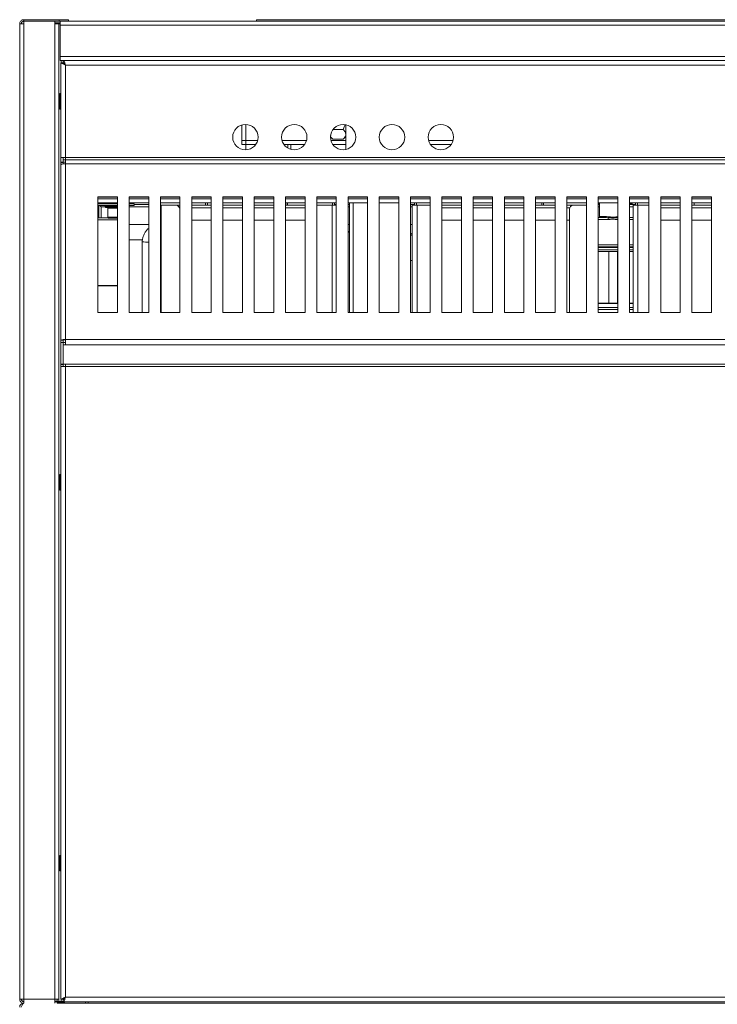
# Model space of a CAD drawing. Units: millimetres. Extents: x 125 to 270, y 87 to 239.
# Drawn here: x 125 to 196, y 138 to 239 of the extents above; entities that cross this region are included whole.
import ezdxf

# ---------------------------------------------------------------- set-up
doc = ezdxf.new("R2010")
doc.units = ezdxf.units.MM

msp = doc.modelspace()

# ---------------------------------------------------------------- linework, layer by layer
at = {"color": 7, "linetype": 'Continuous', "lineweight": 15}
for p, q in [((124.67, 238.19), (124.51, 238.19)), ((124.51, 238.18), (124.51, 238.19)), ((124.92, 238.18), (124.51, 238.18)), ((124.51, 138.31), (124.51, 238.18)), ((124.67, 238.18), (124.67, 238.19)), ((124.92, 238.44), (124.92, 238.6)), ((124.92, 238.6), (128.56, 238.6)), ((124.92, 238.18), (124.92, 238.44)), ((124.92, 238.44), (128.1, 238.44)), ((128.56, 238.44), (124.92, 238.44)), ((125.15, 238.44), (125.15, 238.44)), ((128.1, 238.44), (128.1, 238.18)), ((128.1, 238.28), (128.65, 238.28)), ((128.1, 238.18), (128.51, 238.18)), ((128.51, 238.18), (128.51, 138.31)), ((128.65, 238.18), (128.51, 238.18)), ((129.51, 238.6), (128.56, 238.6)), ((128.56, 238.44), (128.56, 238.6)), ((129.17, 238.44), (128.56, 238.44)), ((128.65, 238.03), (128.65, 238.44)), ((128.65, 234.85), (128.65, 238.03)), ((129.17, 238.44), (265.64, 238.44)), ((129.51, 238.6), (129.51, 238.44)), ((148.75, 238.6), (148.75, 238.44)), ((230.75, 238.6), (148.75, 238.6)), ((128.65, 234.44), (128.65, 234.85)), ((266.25, 234.44), (128.65, 234.44)), ((128.71, 234.19), (128.71, 224.49)), ((128.71, 234.19), (128.95, 234.19)), ((128.96, 234.2), (128.96, 234.44)), ((128.99, 234.2), (128.99, 234.16)), ((128.71, 231.04), (128.61, 231.04)), ((128.61, 229.44), (128.61, 231.04)), ((128.61, 229.44), (128.71, 229.44)), ((147.65, 226.24), (147.65, 227.88)), ((157.88, 227.86), (157.88, 225.31)), ((147.25, 226.24), (147.25, 227.83)), ((156.57, 227.36), (157.61, 227.36)), ((147.25, 225.84), (147.25, 226.24)), ((147.25, 225.84), (147.65, 225.84)), ((147.65, 225.84), (147.65, 226.24)), ((147.65, 225.84), (148.68, 225.84)), ((147.65, 225.28), (147.65, 225.84)), ((151.54, 225.84), (153.68, 225.84)), ((151.95, 225.81), (151.95, 225.84)), ((152.25, 225.84), (152.25, 225.81)), ((156.31, 226.61), (156.54, 226.38)), ((156.54, 226.38), (157.61, 226.38)), ((156.54, 225.84), (157.88, 225.84)), ((157.61, 226.38), (157.88, 226.64)), ((166.54, 225.84), (168.68, 225.84)), ((151.95, 225.81), (152.25, 225.81)), ((151.95, 225.81), (151.95, 225.46)), ((152.25, 225.81), (152.25, 225.33)), ((129.2, 224.49), (128.71, 224.49)), ((128.71, 224), (128.71, 224.49)), ((128.71, 224), (128.95, 224)), ((128.71, 223.98), (128.95, 223.98)), ((128.71, 223.75), (128.71, 223.98)), ((128.95, 224.24), (128.95, 224.49)), ((128.95, 224), (128.95, 224.24)), ((128.95, 224.24), (129.2, 224.24)), ((128.95, 224), (129.2, 224)), ((128.95, 223.82), (128.95, 223.98)), ((129.2, 224.49), (129.2, 224.24)), ((265.82, 224.24), (129.2, 224.24)), ((129.2, 224.24), (129.2, 223.83)), ((128.71, 223.75), (128.71, 205.78)), ((132.51, 220.46), (134.51, 220.46)), ((132.51, 208.61), (132.51, 220.46)), ((132.51, 220.43), (134.51, 220.43)), ((134.51, 219.84), (132.51, 219.84)), ((132.62, 219.84), (132.62, 219.74)), ((133.43, 219.84), (133.43, 219.74)), ((134.51, 220.46), (134.51, 208.61)), ((135.71, 220.46), (137.71, 220.46)), ((135.71, 208.61), (135.71, 220.46)), ((135.71, 220.43), (137.71, 220.43)), ((137.71, 219.84), (135.71, 219.84)), ((137.71, 220.46), (137.71, 208.61)), ((138.91, 220.46), (140.91, 220.46)), ((138.91, 208.61), (138.91, 220.46)), ((138.91, 220.43), (140.91, 220.43)), ((140.91, 219.84), (138.91, 219.84)), ((140.91, 220.46), (140.91, 208.61)), ((142.11, 220.46), (144.11, 220.46)), ((142.11, 208.61), (142.11, 220.46)), ((142.11, 220.43), (144.11, 220.43)), ((144.11, 219.84), (142.11, 219.84)), ((143.73, 219.84), (143.73, 219.6)), ((144.11, 220.46), (144.11, 208.61)), ((145.31, 220.46), (147.31, 220.46)), ((145.31, 208.61), (145.31, 220.46)), ((145.31, 220.43), (147.31, 220.43)), ((147.31, 219.84), (145.31, 219.84)), ((147.31, 220.46), (147.31, 208.61)), ((148.51, 220.46), (150.51, 220.46)), ((148.51, 208.61), (148.51, 220.46)), ((148.51, 220.43), (150.51, 220.43)), ((150.51, 219.84), (148.51, 219.84)), ((150.51, 220.46), (150.51, 208.61)), ((151.71, 220.46), (153.71, 220.46)), ((151.71, 208.61), (151.71, 220.46)), ((151.71, 220.43), (153.71, 220.43)), ((153.71, 219.84), (151.71, 219.84)), ((151.73, 219.84), (151.73, 219.6)), ((153.71, 220.46), (153.71, 208.61)), ((154.91, 220.46), (156.91, 220.46)), ((154.91, 208.61), (154.91, 220.46)), ((154.91, 220.43), (156.91, 220.43)), ((156.91, 219.84), (154.91, 219.84)), ((156.72, 219.84), (156.72, 219.6)), ((156.91, 220.46), (156.91, 208.61)), ((158.11, 220.46), (160.11, 220.46)), ((158.11, 208.61), (158.11, 220.46)), ((158.11, 220.43), (160.11, 220.43)), ((160.11, 219.84), (158.11, 219.84)), ((158.25, 208.61), (158.25, 219.84)), ((160.11, 220.46), (160.11, 208.61)), ((161.31, 220.46), (163.31, 220.46)), ((161.31, 208.61), (161.31, 220.46)), ((161.31, 220.43), (163.31, 220.43)), ((163.31, 219.84), (161.31, 219.84)), ((163.31, 220.46), (163.31, 208.61)), ((164.51, 220.46), (166.51, 220.46)), ((164.51, 208.61), (164.51, 220.46)), ((164.51, 220.43), (166.51, 220.43)), ((166.51, 219.84), (164.51, 219.84)), ((164.93, 219.84), (164.93, 219.6)), ((166.51, 220.46), (166.51, 208.61)), ((167.71, 220.46), (169.71, 220.46)), ((167.71, 208.61), (167.71, 220.46)), ((167.71, 220.43), (169.71, 220.43)), ((169.71, 219.84), (167.71, 219.84)), ((169.71, 220.46), (169.71, 208.61)), ((170.91, 220.46), (172.91, 220.46)), ((170.91, 208.61), (170.91, 220.46)), ((170.91, 220.43), (172.91, 220.43)), ((172.91, 219.84), (170.91, 219.84)), ((172.91, 220.46), (172.91, 208.61)), ((174.11, 220.46), (176.11, 220.46)), ((174.11, 208.61), (174.11, 220.46)), ((174.11, 220.43), (176.11, 220.43)), ((176.11, 219.84), (174.11, 219.84)), ((176.11, 220.46), (176.11, 208.61)), ((177.31, 220.46), (179.31, 220.46)), ((177.31, 208.61), (177.31, 220.46)), ((177.31, 220.43), (179.31, 220.43)), ((179.31, 219.84), (177.31, 219.84)), ((177.93, 219.84), (177.93, 219.6)), ((179.31, 220.46), (179.31, 208.61)), ((180.51, 220.46), (182.51, 220.46)), ((180.51, 208.61), (180.51, 220.46)), ((180.51, 220.43), (182.51, 220.43)), ((182.51, 219.84), (180.51, 219.84)), ((182.51, 220.46), (182.51, 208.61)), ((183.71, 220.46), (185.71, 220.46)), ((183.71, 208.61), (183.71, 220.46)), ((183.71, 220.43), (185.71, 220.43)), ((185.71, 219.84), (183.71, 219.84)), ((183.85, 219.84), (183.85, 218.44)), ((185.71, 220.46), (185.71, 208.61)), ((186.91, 220.46), (188.91, 220.46)), ((186.91, 208.61), (186.91, 220.46)), ((186.91, 220.43), (188.91, 220.43)), ((188.91, 219.84), (186.91, 219.84)), ((187.53, 219.84), (187.53, 219.6)), ((188.91, 220.46), (188.91, 208.61)), ((190.11, 220.46), (192.11, 220.46)), ((190.11, 208.61), (190.11, 220.46)), ((190.11, 220.43), (192.11, 220.43)), ((192.11, 219.84), (190.11, 219.84)), ((192.11, 220.46), (192.11, 208.61)), ((193.31, 220.46), (195.31, 220.46)), ((193.31, 208.61), (193.31, 220.46)), ((193.31, 220.43), (195.31, 220.43)), ((195.31, 219.84), (193.31, 219.84)), ((195.31, 220.46), (195.31, 208.61)), ((134.51, 219.74), (132.51, 219.74)), ((134.51, 219.58), (132.51, 219.58)), ((132.61, 218.33), (132.61, 219.58)), ((133.26, 219.52), (133.26, 219.44)), ((133.32, 219.38), (134.23, 219.38)), ((133.53, 219.32), (133.53, 218.4)), ((134.23, 219.38), (134.51, 219.38)), ((136.23, 219.74), (135.71, 219.74)), ((136.23, 219.58), (135.71, 219.58)), ((136.23, 219.74), (136.23, 219.58)), ((136.23, 219.68), (137.71, 219.68)), ((138.91, 219.6), (138.98, 219.6)), ((138.91, 219.6), (138.93, 219.6)), ((138.93, 219.6), (140.91, 219.6)), ((138.98, 219.6), (140.49, 219.6)), ((140.89, 219.2), (140.89, 208.61)), ((142.11, 219.6), (143.53, 219.6)), ((143.53, 219.6), (143.73, 219.6)), ((143.73, 219.6), (144.11, 219.6)), ((145.31, 219.6), (147.31, 219.6)), ((148.51, 219.6), (150.51, 219.6)), ((151.71, 219.6), (151.73, 219.6)), ((151.73, 219.6), (151.93, 219.6)), ((151.93, 219.6), (153.71, 219.6)), ((154.97, 219.6), (154.91, 219.6)), ((154.91, 219.6), (156.53, 219.6)), ((156.48, 219.6), (154.97, 219.6)), ((156.48, 219.6), (156.91, 219.6)), ((156.53, 219.6), (156.72, 219.6)), ((156.72, 219.68), (156.91, 219.68)), ((158.11, 219.68), (158.25, 219.68)), ((164.51, 219.68), (164.93, 219.68)), ((164.69, 219.6), (165.18, 219.6)), ((164.69, 208.61), (164.69, 219.6)), ((164.93, 219.6), (165.13, 219.6)), ((165.13, 219.6), (166.51, 219.6)), ((165.18, 219.6), (166.51, 219.6)), ((167.71, 219.6), (169.71, 219.6)), ((170.91, 219.6), (170.93, 219.6)), ((170.93, 219.6), (172.91, 219.6)), ((174.11, 219.6), (176.11, 219.6)), ((177.31, 219.6), (177.93, 219.6)), ((177.93, 219.6), (178.13, 219.6)), ((178.13, 219.6), (179.31, 219.6)), ((180.51, 219.6), (182.51, 219.6)), ((180.77, 219.2), (180.77, 208.61)), ((182.51, 219.6), (181.17, 219.6)), ((183.85, 219.74), (183.71, 219.74)), ((183.71, 219.68), (183.85, 219.68)), ((187.05, 219.74), (186.91, 219.74)), ((186.91, 219.68), (187.53, 219.68)), ((187.29, 219.6), (187.78, 219.6)), ((187.29, 208.61), (187.29, 219.6)), ((187.53, 219.6), (187.73, 219.6)), ((187.73, 219.6), (188.91, 219.6)), ((187.78, 219.6), (188.91, 219.6)), ((190.11, 219.6), (192.11, 219.6)), ((193.31, 219.6), (193.53, 219.6)), ((193.53, 219.6), (195.31, 219.6)), ((132.51, 218.33), (133.56, 218.33)), ((133.53, 218.4), (133.58, 218.28)), ((133.53, 218.4), (134.23, 218.4)), ((133.58, 218.28), (134.23, 218.28)), ((134.23, 218.4), (134.51, 218.4)), ((134.23, 218.28), (134.51, 218.28)), ((140.91, 218.08), (140.89, 218.08)), ((144.11, 218.08), (142.11, 218.08)), ((147.31, 218.08), (145.31, 218.08)), ((150.51, 218.08), (148.51, 218.08)), ((153.71, 218.08), (151.71, 218.08)), ((169.71, 218.08), (167.71, 218.08)), ((172.91, 218.08), (170.91, 218.08)), ((176.11, 218.08), (174.11, 218.08)), ((179.31, 218.08), (177.31, 218.08)), ((180.77, 218.08), (180.51, 218.08)), ((183.71, 218.34), (184.5, 218.34)), ((184.73, 218.33), (184.5, 218.34)), ((186.91, 218.34), (187.29, 218.34)), ((192.11, 218.08), (190.11, 218.08)), ((195.31, 218.08), (193.31, 218.08)), ((137.71, 217.65), (135.71, 217.65)), ((158.25, 217.64), (158.11, 217.64)), ((164.69, 217.64), (164.51, 217.64)), ((135.71, 216.05), (137.06, 216.05)), ((137.05, 215.84), (137.05, 208.61)), ((164.51, 216.53), (164.66, 216.53)), ((164.66, 216.53), (164.66, 213.94)), ((164.66, 216.04), (164.69, 216.04)), ((185.71, 215.34), (183.71, 215.34)), ((183.71, 215.04), (185.71, 215.04)), ((183.71, 214.88), (185.71, 214.88)), ((184.8, 214.88), (184.8, 209.58)), ((185.7, 209.58), (185.7, 214.88)), ((187.29, 215.34), (186.91, 215.34)), ((186.91, 215.04), (187.29, 215.04)), ((186.91, 214.88), (187.29, 214.88)), ((164.66, 213.94), (164.51, 213.94)), ((164.66, 213.94), (164.66, 208.61)), ((164.69, 209.58), (164.66, 209.58)), ((185.71, 209.58), (183.71, 209.58)), ((187.29, 209.58), (186.91, 209.58)), ((134.51, 208.61), (132.51, 208.61)), ((137.71, 208.61), (135.71, 208.61)), ((140.91, 208.61), (138.91, 208.61)), ((144.11, 208.61), (142.11, 208.61)), ((147.31, 208.61), (145.31, 208.61)), ((150.51, 208.61), (148.51, 208.61)), ((153.71, 208.61), (151.71, 208.61)), ((156.91, 208.61), (154.91, 208.61)), ((160.11, 208.61), (158.11, 208.61)), ((163.31, 208.61), (161.31, 208.61)), ((166.51, 208.61), (164.51, 208.61)), ((169.71, 208.61), (167.71, 208.61)), ((172.91, 208.61), (170.91, 208.61)), ((176.11, 208.61), (174.11, 208.61)), ((179.31, 208.61), (177.31, 208.61)), ((182.51, 208.61), (180.51, 208.61)), ((185.71, 208.61), (183.71, 208.61)), ((188.91, 208.61), (186.91, 208.61)), ((192.11, 208.61), (190.11, 208.61)), ((195.31, 208.61), (193.31, 208.61)), ((128.71, 205.78), (128.95, 205.78)), ((128.71, 205.56), (128.71, 205.78)), ((128.95, 205.56), (128.95, 205.78)), ((129.2, 205.85), (129.2, 205.31)), ((128.71, 205.56), (128.95, 205.56)), ((128.71, 203.33), (128.71, 205.56)), ((128.95, 205.54), (128.95, 205.56)), ((128.95, 205.54), (128.95, 205.31)), ((129.2, 205.54), (128.95, 205.54)), ((128.95, 203.33), (128.95, 205.31)), ((129.2, 205.31), (128.95, 205.31)), ((128.71, 203.33), (128.95, 203.33)), ((128.71, 203.31), (128.95, 203.31)), ((128.71, 203.31), (128.71, 203.09)), ((128.71, 138.3), (128.71, 203.09)), ((128.71, 203.09), (129.2, 203.09)), ((128.95, 203.33), (129.2, 203.33)), ((128.95, 203.33), (128.95, 203.33)), ((128.95, 203.31), (128.95, 203.09)), ((129.2, 203.33), (129.2, 203.09)), ((128.71, 192.04), (128.61, 192.04)), ((128.61, 190.44), (128.61, 192.04)), ((128.61, 190.44), (128.71, 190.44)), ((128.71, 153.04), (128.61, 153.04)), ((128.61, 151.44), (128.61, 153.04)), ((128.61, 151.44), (128.71, 151.44)), ((124.51, 138.31), (124.92, 138.31)), ((124.92, 138.31), (124.92, 137.9)), ((128.1, 137.9), (128.1, 138.31)), ((128.51, 138.31), (128.1, 138.31)), ((128.35, 138.31), (128.35, 138.07)), ((128.51, 138.31), (128.51, 138.07)), ((128.71, 138.3), (128.95, 138.3)), ((128.96, 138.04), (128.96, 138.28)), ((128.99, 138.33), (128.99, 138.28)), ((128.1, 138.1), (128.35, 138.1)), ((128.1, 138.06), (128.34, 138.06)), ((128.34, 137.9), (128.34, 138.06)), ((128.34, 138), (129.04, 138)), ((266.72, 137.9), (128.34, 137.9)), ((128.51, 138.07), (128.35, 138.07)), ((128.51, 138.07), (128.76, 138.07)), ((128.57, 137.91), (128.96, 138)), ((128.96, 138.07), (128.76, 138.07)), ((128.96, 138.04), (266.05, 138.04)), ((131.23, 137.9), (131.23, 138.04)), ((131.51, 138.04), (131.51, 137.9))]:
    msp.add_line(p, q, dxfattribs=at)
at = {"color": 8, "linetype": 'Continuous', "lineweight": 15}
for p, q in [((124.92, 138.31), (124.92, 238.18)), ((128.1, 138.31), (128.1, 238.18)), ((266.25, 238.03), (128.65, 238.03)), ((128.65, 234.85), (266.25, 234.85)), ((128.76, 234.19), (128.76, 234.44)), ((265.82, 233.95), (129.2, 233.95)), ((129.2, 233.95), (129.2, 224.49)), ((147.25, 226.24), (147.65, 226.24)), ((147.65, 226.24), (148.86, 226.24)), ((151.35, 226.24), (153.86, 226.24)), ((156.35, 226.24), (157.88, 226.24)), ((166.35, 226.24), (168.86, 226.24)), ((128.76, 223.98), (128.76, 224)), ((265.82, 224.49), (129.2, 224.49)), ((129.2, 223.83), (129.2, 205.85)), ((265.82, 223.83), (129.2, 223.83)), ((132.51, 220.25), (134.51, 220.25)), ((135.71, 220.25), (137.71, 220.25)), ((138.91, 220.25), (140.91, 220.25)), ((138.93, 219.84), (138.93, 219.6)), ((142.11, 220.25), (144.11, 220.25)), ((143.53, 219.84), (143.53, 219.6)), ((145.31, 220.25), (147.31, 220.25)), ((148.51, 220.25), (150.51, 220.25)), ((151.71, 220.25), (153.71, 220.25)), ((151.93, 219.84), (151.93, 219.6)), ((154.91, 220.25), (156.91, 220.25)), ((156.53, 219.84), (156.53, 219.6)), ((158.11, 220.25), (160.11, 220.25)), ((158.65, 208.61), (158.65, 219.84)), ((161.31, 220.25), (163.31, 220.25)), ((164.51, 220.25), (166.51, 220.25)), ((165.13, 219.84), (165.13, 219.6)), ((167.71, 220.25), (169.71, 220.25)), ((170.91, 220.25), (172.91, 220.25)), ((170.93, 219.84), (170.93, 219.6)), ((174.11, 220.25), (176.11, 220.25)), ((177.31, 220.25), (179.31, 220.25)), ((178.13, 219.84), (178.13, 219.6)), ((180.51, 220.25), (182.51, 220.25)), ((183.71, 220.25), (185.71, 220.25)), ((186.91, 220.25), (188.91, 220.25)), ((187.73, 219.84), (187.73, 219.6)), ((190.11, 220.25), (192.11, 220.25)), ((193.31, 220.25), (195.31, 220.25)), ((193.53, 219.84), (193.53, 219.6)), ((132.86, 218.33), (132.86, 219.43)), ((132.86, 219.43), (133.26, 219.43)), ((133.26, 219.52), (134.23, 219.52)), ((133.26, 219.44), (134.23, 219.44)), ((133.53, 219.32), (134.23, 219.32)), ((134.23, 219.52), (134.51, 219.52)), ((134.23, 219.44), (134.51, 219.44)), ((134.23, 219.32), (134.51, 219.32)), ((135.71, 219.43), (137.71, 219.43)), ((138.98, 219.6), (138.98, 208.61)), ((140.86, 219.35), (140.91, 219.35)), ((142.11, 219.35), (144.11, 219.35)), ((145.31, 219.35), (147.31, 219.35)), ((148.51, 219.35), (150.51, 219.35)), ((151.71, 219.35), (153.71, 219.35)), ((156.48, 219.6), (156.48, 208.61)), ((158.11, 219.43), (158.25, 219.43)), ((164.51, 219.43), (164.69, 219.43)), ((165.18, 219.6), (165.18, 208.61)), ((167.71, 219.35), (169.71, 219.35)), ((170.91, 219.35), (172.91, 219.35)), ((174.11, 219.35), (176.11, 219.35)), ((177.31, 219.35), (179.31, 219.35)), ((180.51, 219.35), (180.8, 219.35)), ((183.71, 219.43), (183.85, 219.43)), ((186.91, 219.43), (187.29, 219.43)), ((187.78, 219.6), (187.78, 208.61)), ((190.11, 219.35), (192.11, 219.35)), ((193.31, 219.35), (195.31, 219.35)), ((132.51, 218.11), (134.51, 218.11)), ((184.73, 218.14), (183.71, 218.14)), ((183.85, 218.44), (184.55, 218.44)), ((184.55, 218.44), (184.76, 218.42)), ((184.73, 218.14), (184.73, 218.33)), ((187.29, 218.14), (186.91, 218.14)), ((183.71, 215.54), (185.71, 215.54)), ((185.71, 215.29), (183.71, 215.29)), ((186.91, 215.54), (187.29, 215.54)), ((187.29, 215.29), (186.91, 215.29)), ((134.51, 211.4), (132.51, 211.4)), ((132.51, 211.37), (134.51, 211.37)), ((164.66, 209.54), (164.69, 209.54)), ((164.69, 209.14), (164.66, 209.14)), ((164.66, 208.94), (164.69, 208.94)), ((183.71, 209.54), (185.71, 209.54)), ((185.71, 209.14), (183.71, 209.14)), ((183.71, 208.94), (185.71, 208.94)), ((186.91, 209.54), (187.29, 209.54)), ((187.29, 209.14), (186.91, 209.14)), ((186.91, 208.94), (187.29, 208.94)), ((129.2, 205.85), (265.82, 205.85)), ((265.82, 205.31), (129.2, 205.31)), ((128.76, 203.31), (128.76, 203.33)), ((265.82, 203.33), (129.2, 203.33)), ((129.2, 203.09), (265.82, 203.09)), ((129.2, 203.09), (129.2, 138.53)), ((124.92, 138.31), (128.1, 138.31)), ((128.76, 138.07), (128.76, 138.3)), ((129.2, 138.53), (265.82, 138.53)), ((128.48, 138), (128.48, 137.9)), ((128.55, 138), (128.57, 137.91)), ((129.04, 138.04), (129.04, 138))]:
    msp.add_line(p, q, dxfattribs=at)
at = {"color": 7, "linetype": 'Continuous', "lineweight": 15, "flags": 128}
msp.add_lwpolyline([(129.2, 233.95), (129.2, 233.95)], dxfattribs=at)
at = {"color": 8, "linetype": 'Continuous', "lineweight": 15, "flags": 128}
msp.add_lwpolyline([(184.5, 218.34), (184.51, 218.35), (184.52, 218.35), (184.53, 218.36), (184.53, 218.37), (184.54, 218.39), (184.54, 218.41), (184.55, 218.42), (184.55, 218.44)], dxfattribs=at)
at = {"color": 7, "linetype": 'Continuous', "lineweight": 15}
for centre in [(147.61, 226.58), (152.61, 226.58), (157.61, 226.58), (162.61, 226.58), (167.61, 226.58)]:
    msp.add_circle(centre, 1.3, dxfattribs=at)
for centre, radius, start, end in [((129.08, 222.99), 0.849, 81.9085, 115.8733), ((187.05, 219.94), 0.2, 270, 330), ((133.32, 219.52), 0.06, 90, 180), ((133.32, 219.44), 0.06, 180, 270), ((133.47, 219.32), 0.06, 0, 90), ((140.49, 219.2), 0.4, 0, 90), ((181.17, 219.2), 0.4, 90, 180), ((183.75, 218.44), 0.1, 270, 0), ((129.08, 205.01), 0.849, 81.9079, 115.8742), ((129.14, 205.39), 0.433, 81.9088, 115.8732), ((128.48, 138.31), 0.41, 272.7746, 283), ((129.04, 138.35), 0.35, 270, 297.2108)]:
    msp.add_arc(centre, radius, start, end, dxfattribs=at)
at = {"color": 8, "linetype": 'Continuous', "lineweight": 15}
for centre, radius, start, end in [((184.59, 218.43), 0.168, 322.4099, 356.8935), ((137.58, 241.34), 25.5, 268.807, 270.2901)]:
    msp.add_arc(centre, radius, start, end, dxfattribs=at)
at = {"color": 7, "linetype": 'Continuous', "lineweight": 15}
for points, knots in [([(124.92, 238.6), (124.87, 238.6), (124.77, 238.59), (124.64, 238.51), (124.55, 238.39), (124.51, 238.28), (124.51, 238.21), (124.51, 238.19)], [0, 0, 0, 0, 0.2303405, 0.4607638, 0.6911928, 0.9216159, 1, 1, 1, 1]), ([(124.92, 238.44), (124.88, 238.44), (124.82, 238.43), (124.73, 238.37), (124.68, 238.29), (124.67, 238.22), (124.67, 238.19)], [0, 0, 0, 0, 0.254722, 0.509608, 0.764502, 1, 1, 1, 1]), ([(128.71, 234.19), (128.71, 234.19), (128.72, 234.18), (128.8, 234.15), (128.91, 234.1), (129.05, 234.03), (129.15, 233.98), (129.2, 233.95)], [0, 0, 0, 0, 0.194086, 0.388316, 0.586544, 0.79456, 1, 1, 1, 1]), ([(128.95, 234.19), (128.95, 234.19), (128.95, 234.18), (128.99, 234.15), (129.04, 234.11), (129.11, 234.04), (129.17, 233.98), (129.2, 233.95)], [0, 0, 0, 0, 0.158907, 0.317497, 0.484466, 0.732646, 1, 1, 1, 1]), ([(129.2, 233.95), (129.18, 234.02), (129.14, 234.15), (129.08, 234.31), (129.02, 234.42), (128.98, 234.44), (128.96, 234.44)], [0, 0, 0, 0, 0.25, 0.499999, 0.749999, 1, 1, 1, 1]), ([(129.2, 233.95), (129.18, 233.99), (129.14, 234.05), (129.08, 234.13), (129.02, 234.19), (128.98, 234.2), (128.96, 234.2)], [0, 0, 0, 0, 0.250001, 0.5, 0.750001, 1, 1, 1, 1]), ([(157.61, 227.36), (157.67, 227.47), (157.75, 227.63), (157.78, 227.8), (157.79, 227.85)], [0, 0, 0, 0, 0.727008, 1, 1, 1, 1]), ([(157.88, 226.87), (157.86, 226.96), (157.83, 227.13), (157.69, 227.29), (157.61, 227.36)], [0, 0, 0, 0, 0.504003, 1, 1, 1, 1]), ([(157.61, 226.38), (157.67, 226.45), (157.8, 226.58), (157.87, 226.75), (157.88, 226.85), (157.88, 226.87)], [0, 0, 0, 0, 0.432387, 0.879554, 1, 1, 1, 1]), ([(156.32, 226.73), (156.33, 226.69), (156.35, 226.57), (156.46, 226.46), (156.54, 226.38)], [0, 0, 0, 0, 0.307927, 1, 1, 1, 1]), ([(132.7, 219.58), (132.72, 219.57), (132.77, 219.52), (132.82, 219.47), (132.86, 219.43)], [0, 0, 0, 0, 0.340291, 1, 1, 1, 1]), ([(132.86, 219.43), (132.84, 219.47), (132.8, 219.52), (132.77, 219.57), (132.76, 219.58)], [0, 0, 0, 0, 0.600298, 1, 1, 1, 1]), ([(137.71, 217.23), (137.7, 217.23), (137.61, 217.17), (137.45, 216.99), (137.26, 216.71), (137.13, 216.4), (137.06, 216.11), (137.05, 215.92), (137.05, 215.84)], [0, 0, 0, 0, 0.008449, 0.22056, 0.43267, 0.644779, 0.856889, 1, 1, 1, 1]), ([(158.25, 216.94), (158.2, 216.91), (158.15, 216.88), (158.11, 216.85), (158.11, 216.85)], [0, 0, 0, 0, 0.9570492, 1, 1, 1, 1]), ([(158.25, 216.94), (158.21, 216.9), (158.15, 216.85), (158.12, 216.79), (158.11, 216.78)], [0, 0, 0, 0, 0.739653, 1, 1, 1, 1]), ([(164.66, 216.53), (164.65, 216.56), (164.64, 216.62), (164.58, 216.7), (164.51, 216.76), (164.49, 216.77)], [0, 0, 0, 0, 0.360121, 0.792053, 1, 1, 1, 1]), ([(124.51, 138.31), (124.51, 138.26), (124.52, 138.16), (124.6, 138.03), (124.72, 137.94), (124.84, 137.91), (124.9, 137.9), (124.92, 137.9)], [0, 0, 0, 0, 0.232752, 0.465606, 0.698457, 0.931318, 1, 1, 1, 1]), ([(124.67, 138.31), (124.67, 138.28), (124.68, 138.21), (124.74, 138.13), (124.83, 138.07), (124.89, 138.07), (124.92, 138.06)], [0, 0, 0, 0, 0.260505, 0.521229, 0.78196, 1, 1, 1, 1]), ([(129.2, 138.53), (129.13, 138.5), (129.01, 138.44), (128.86, 138.36), (128.75, 138.32), (128.71, 138.3), (128.71, 138.3), (128.71, 138.3)], [0, 0, 0, 0, 0.253506, 0.505631, 0.730292, 0.933219, 1, 1, 1, 1]), ([(129.2, 138.53), (129.16, 138.5), (129.1, 138.43), (129.02, 138.36), (128.97, 138.32), (128.95, 138.3), (128.95, 138.3), (128.95, 138.3)], [0, 0, 0, 0, 0.343054, 0.559761, 0.741448, 0.924055, 1, 1, 1, 1]), ([(128.96, 138.28), (128.98, 138.29), (129.02, 138.29), (129.08, 138.35), (129.14, 138.43), (129.18, 138.5), (129.2, 138.53)], [0, 0, 0, 0, 0.249998, 0.499998, 0.749997, 1, 1, 1, 1]), ([(128.96, 138.04), (128.98, 138.05), (129.02, 138.07), (129.08, 138.18), (129.14, 138.34), (129.18, 138.47), (129.2, 138.53)], [0, 0, 0, 0, 0.250001, 0.499998, 0.749997, 1, 1, 1, 1]), ([(124.92, 137.9), (124.86, 137.9), (124.76, 137.89), (124.62, 137.79), (124.52, 137.66), (124.51, 137.55), (124.51, 137.49)], [0, 0, 0, 0, 0.249997, 0.499994, 0.749995, 1, 1, 1, 1]), ([(124.67, 137.49), (124.69, 137.54), (124.72, 137.64), (124.78, 137.77), (124.84, 137.86), (124.88, 137.9), (124.91, 137.9), (124.92, 137.9)], [0, 0, 0, 0, 0.230345, 0.460767, 0.69119, 0.921612, 1, 1, 1, 1])]:
    msp.add_open_spline(points, degree=3, knots=knots, dxfattribs=at)
at = {"color": 8, "linetype": 'Continuous', "lineweight": 15}
for points, knots in [([(185.71, 218.33), (185.59, 218.33), (185.27, 218.31), (184.94, 218.32), (184.73, 218.33)], [0, 0, 0, 0, 0.346432, 1, 1, 1, 1]), ([(185.71, 218.15), (185.7, 218.15), (185.54, 218.15), (185.28, 218.19), (184.96, 218.15), (184.79, 218.15), (184.73, 218.14)], [0, 0, 0, 0, 0.026132, 0.490565, 0.798163, 1, 1, 1, 1]), ([(184.76, 218.42), (184.9, 218.41), (185.18, 218.39), (185.52, 218.4), (185.69, 218.42), (185.73, 218.42)], [0, 0, 0, 0, 0.438738, 0.876875, 1, 1, 1, 1])]:
    msp.add_open_spline(points, degree=3, knots=knots, dxfattribs=at)

doc.saveas('drawing.dxf')
